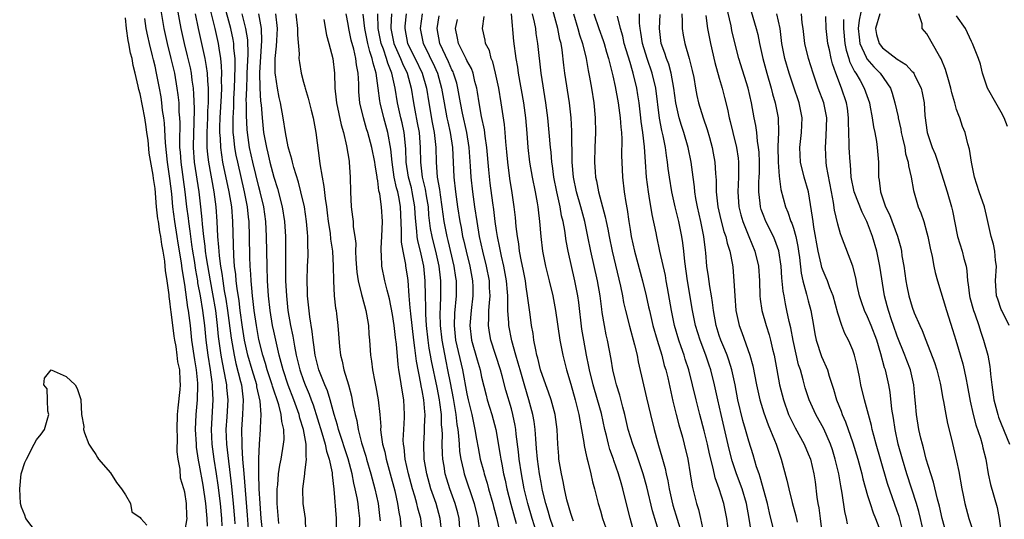
# Model space of a CAD drawing. Units: inches. Extents: x 2661000 to 2664000, y 1557000 to 1560000.
# Drawn here: x 2662511 to 2662643, y 1557151 to 1557218 of the extents above; entities that cross this region are included whole.
import ezdxf

# ---------------------------------------------------------------- set-up
doc = ezdxf.new("R2010")
doc.units = ezdxf.units.IN
doc.header["$MEASUREMENT"] = 0
doc.layers.add('LD26611557_2ft', color=134, linetype='Continuous')

msp = doc.modelspace()

# ---------------------------------------------------------------- linework, layer by layer
at = {"layer": 'LD26611557_2ft'}
for points, elevation in [([(2662597, 1557148.77), (2662596.02, 1557152.02), (2662595.25, 1557155.25), (2662594.77, 1557157), (2662593.82, 1557159.82), (2662593.36, 1557161), (2662592.74, 1557163), (2662592.28, 1557165), (2662592.02, 1557165.98), (2662591.62, 1557167.62), (2662591.18, 1557169), (2662591, 1557169.7), (2662590.69, 1557171), (2662590.45, 1557172.45), (2662589.95, 1557175), (2662589.76, 1557175.76), (2662589.53, 1557177), (2662589.26, 1557178.74), (2662589.18, 1557179.18), (2662588.96, 1557181), (2662588.61, 1557183), (2662587.7, 1557187), (2662587.32, 1557189), (2662586.91, 1557191), (2662586.49, 1557192.49), (2662586.37, 1557193), (2662585.79, 1557195), (2662585.38, 1557197), (2662585.2, 1557199), (2662585.17, 1557203.17), (2662585.06, 1557205), (2662584.83, 1557207), (2662584.22, 1557211), (2662584.08, 1557212.08), (2662583.85, 1557214.15), (2662583.7, 1557215), (2662583.55, 1557215.55), (2662583.28, 1557217), (2662582.17, 1557221)], 8072), ([(2662529.72, 1557219.72), (2662530.2, 1557217), (2662530.64, 1557215), (2662531.14, 1557213), (2662531.6, 1557211), (2662531.95, 1557209), (2662532.08, 1557208.08), (2662532.18, 1557207), (2662532.21, 1557205.79), (2662532.28, 1557205), (2662532.32, 1557204.32), (2662532.28, 1557201.72), (2662532.31, 1557201), (2662532.37, 1557200.37), (2662532.46, 1557199), (2662533.02, 1557195), (2662533.24, 1557193), (2662533.45, 1557191.45), (2662533.49, 1557191), (2662533.69, 1557189.69), (2662533.75, 1557189), (2662533.92, 1557187.92), (2662534.04, 1557187), (2662534.25, 1557185.75), (2662534.44, 1557184.44), (2662534.7, 1557183), (2662534.73, 1557182.73), (2662535.07, 1557181), (2662535.41, 1557179), (2662535.65, 1557177), (2662535.83, 1557175), (2662536.09, 1557173), (2662536.41, 1557171), (2662536.65, 1557169.35), (2662536.68, 1557169), (2662536.67, 1557168.67), (2662536.77, 1557167), (2662536.54, 1557163), (2662536.64, 1557161), (2662536.93, 1557159), (2662537.25, 1557157), (2662537.47, 1557155.47), (2662537.76, 1557153), (2662537.94, 1557151), (2662537.99, 1557150.01)], 8030), ([(2662531.94, 1557219.94), (2662532.49, 1557217), (2662532.92, 1557215), (2662533.34, 1557213.34), (2662533.71, 1557211.71), (2662533.84, 1557211), (2662533.96, 1557210.04), (2662534.12, 1557209), (2662534.19, 1557208.19), (2662534.26, 1557206.26), (2662534.22, 1557204.22), (2662534.16, 1557203), (2662534.13, 1557201), (2662534.28, 1557199), (2662534.9, 1557195), (2662535.13, 1557193), (2662535.29, 1557191.29), (2662535.33, 1557190.67), (2662535.51, 1557189), (2662535.7, 1557187.7), (2662535.76, 1557187), (2662535.87, 1557186.13), (2662536.4, 1557183), (2662536.72, 1557181.28), (2662537.13, 1557179), (2662537.38, 1557177), (2662537.51, 1557175.51), (2662537.85, 1557173), (2662538.02, 1557172.02), (2662538.54, 1557169.46), (2662538.61, 1557169), (2662538.63, 1557168.63), (2662538.79, 1557167), (2662538.67, 1557164.67), (2662538.55, 1557163), (2662538.62, 1557161), (2662539.31, 1557155.31), (2662539.53, 1557153), (2662539.69, 1557151), (2662539.75, 1557150.25)], 8032), ([(2662543.51, 1557149), (2662543.3, 1557151), (2662543.15, 1557153), (2662543.03, 1557154.97), (2662542.98, 1557157), (2662543, 1557159.09), (2662543.08, 1557161), (2662543.21, 1557163), (2662543.19, 1557163.19), (2662543.29, 1557165), (2662543.18, 1557166.82), (2662542.73, 1557168.73), (2662542.69, 1557169), (2662542.08, 1557171), (2662541.5, 1557173), (2662541.06, 1557175), (2662540.78, 1557176.78), (2662540.47, 1557179), (2662540.31, 1557180.31), (2662540.04, 1557181.96), (2662539.93, 1557183), (2662539.88, 1557183.88), (2662539.72, 1557185), (2662539.61, 1557186.39), (2662539.47, 1557191), (2662539.32, 1557193), (2662539, 1557195), (2662538.15, 1557199), (2662537.98, 1557199.98), (2662537.85, 1557201), (2662537.81, 1557202.19), (2662537.74, 1557203), (2662537.74, 1557203.74), (2662537.79, 1557205), (2662537.96, 1557207.96), (2662537.99, 1557209), (2662537.95, 1557210.05), (2662537.99, 1557211), (2662537.97, 1557211.97), (2662537.86, 1557213), (2662537.62, 1557214.38), (2662537.54, 1557215), (2662537.09, 1557217), (2662536.27, 1557220.27)], 8036), ([(2662545.67, 1557150.33), (2662545.46, 1557153), (2662545.45, 1557155), (2662545.52, 1557155.52), (2662545.63, 1557157), (2662545.81, 1557158.19), (2662545.99, 1557159), (2662546.32, 1557161), (2662546.37, 1557161.63), (2662546.33, 1557163), (2662546.06, 1557164.06), (2662545.99, 1557165), (2662545.68, 1557166.32), (2662544.82, 1557168.82), (2662544.78, 1557169), (2662544.11, 1557171), (2662543.88, 1557171.88), (2662543.52, 1557173), (2662543, 1557175.11), (2662542.65, 1557177), (2662542.35, 1557179), (2662542.22, 1557180.22), (2662542.11, 1557181), (2662542.04, 1557182.04), (2662541.93, 1557183), (2662541.9, 1557183.9), (2662541.82, 1557185), (2662541.77, 1557186.23), (2662541.73, 1557189), (2662541.66, 1557191), (2662541.58, 1557191.58), (2662541.44, 1557193), (2662541.06, 1557195), (2662540.13, 1557199), (2662539.94, 1557199.94), (2662539.75, 1557201), (2662539.62, 1557202.38), (2662539.54, 1557203), (2662539.51, 1557203.51), (2662539.52, 1557205), (2662539.59, 1557206.41), (2662539.61, 1557207.61), (2662539.69, 1557209), (2662539.8, 1557211.8), (2662539.78, 1557213), (2662539.63, 1557214.37), (2662539.61, 1557215), (2662539.53, 1557215.53), (2662539.19, 1557217), (2662538.3, 1557220.3)], 8038), ([(2662622.28, 1557150.28), (2662622.15, 1557151), (2662621.92, 1557151.92), (2662621.58, 1557154.42), (2662621.38, 1557155.38), (2662621.13, 1557157), (2662620.65, 1557159), (2662620.25, 1557160.25), (2662619.99, 1557161), (2662619.09, 1557163.09), (2662618.04, 1557165), (2662617.13, 1557167), (2662616.6, 1557168.6), (2662616.32, 1557169.68), (2662615.94, 1557171), (2662615.71, 1557171.71), (2662614.99, 1557174.99), (2662614.67, 1557176.67), (2662614.45, 1557177.55), (2662614.14, 1557179), (2662613.92, 1557179.93), (2662613.74, 1557181), (2662613.61, 1557181.61), (2662613.44, 1557183.44), (2662613.34, 1557185), (2662613.04, 1557187.04), (2662612.52, 1557188.52), (2662612.31, 1557189), (2662611.29, 1557191), (2662611, 1557191.72), (2662610.65, 1557192.65), (2662610.55, 1557193), (2662610.51, 1557193.49), (2662610.33, 1557195), (2662610.36, 1557196.36), (2662610.4, 1557197), (2662610.42, 1557197.58), (2662610.43, 1557199), (2662610.37, 1557200.37), (2662610.31, 1557201), (2662610.16, 1557201.84), (2662610.06, 1557203), (2662609.94, 1557203.94), (2662609.72, 1557205), (2662609.37, 1557207), (2662608.92, 1557209), (2662607.64, 1557213), (2662607.1, 1557215.1), (2662606.73, 1557216.73), (2662606.61, 1557217.39), (2662606.01, 1557220.01)], 8088), ([(2662624.31, 1557220.31), (2662623.86, 1557218.14), (2662623.73, 1557217), (2662623.85, 1557215.85), (2662623.97, 1557215), (2662624.82, 1557213.18), (2662624.92, 1557212.92), (2662625.85, 1557211.85), (2662626.71, 1557211), (2662628.07, 1557209), (2662628.32, 1557208.32), (2662628.69, 1557207), (2662629.11, 1557205.11), (2662629.12, 1557205), (2662629.47, 1557203.47), (2662629.54, 1557203), (2662629.72, 1557202.28), (2662630, 1557201), (2662630.13, 1557200.13), (2662630.47, 1557199), (2662630.52, 1557198.51), (2662630.88, 1557197), (2662631.19, 1557195.19), (2662631.83, 1557193), (2662632.18, 1557192.18), (2662632.57, 1557191), (2662633, 1557189.49), (2662633.13, 1557189), (2662633.41, 1557187.41), (2662633.69, 1557186.31), (2662633.92, 1557185), (2662634.12, 1557184.12), (2662634.41, 1557183), (2662635.61, 1557179), (2662636.44, 1557176.44), (2662636.88, 1557175), (2662637.82, 1557171.82), (2662638.02, 1557171), (2662638.26, 1557169.74), (2662638.43, 1557169), (2662638.81, 1557166.81), (2662639.22, 1557165), (2662639.59, 1557163.59), (2662640.2, 1557161.8), (2662640.43, 1557161), (2662640.53, 1557160.53), (2662640.91, 1557159), (2662641.25, 1557157), (2662641.57, 1557155.57), (2662642.46, 1557152.46), (2662642.74, 1557151), (2662642.98, 1557148.98)], 8100), ([(2662533, 1557149.21), (2662533.33, 1557151), (2662533.29, 1557151.29), (2662533.23, 1557153), (2662533, 1557154.54), (2662532.87, 1557155), (2662532.41, 1557156.41), (2662532.37, 1557157.63), (2662532.12, 1557159), (2662531.99, 1557159.99), (2662532.01, 1557161.99), (2662531.96, 1557163), (2662532.04, 1557165), (2662532.1, 1557165.9), (2662532.37, 1557168.37), (2662532.41, 1557169), (2662532.4, 1557169.6), (2662532.32, 1557171), (2662532.08, 1557172.08), (2662531.99, 1557173), (2662531.83, 1557174.17), (2662531.66, 1557175), (2662531.57, 1557175.57), (2662531.16, 1557178.84), (2662531.11, 1557179.11), (2662531, 1557180.29), (2662530.89, 1557180.89), (2662530.88, 1557181.12), (2662530.63, 1557183), (2662530.41, 1557184.41), (2662530.38, 1557185), (2662530.32, 1557185.68), (2662530.09, 1557187), (2662529.89, 1557187.89), (2662529.76, 1557189), (2662529.62, 1557189.62), (2662529.44, 1557191), (2662529.37, 1557191.37), (2662529.19, 1557193), (2662529, 1557195.47), (2662528.79, 1557196.79), (2662528.75, 1557197.25), (2662528.22, 1557200.22), (2662528.05, 1557201.95), (2662527.91, 1557203), (2662527.78, 1557203.78), (2662527.62, 1557205), (2662527, 1557208.2), (2662526.81, 1557208.81), (2662526.74, 1557209.26), (2662526.31, 1557211), (2662526.03, 1557212.03), (2662525.89, 1557213), (2662525.7, 1557213.7), (2662525.48, 1557215), (2662525.39, 1557215.39), (2662525.15, 1557217), (2662525, 1557218.48)], 8026), ([(2662536.06, 1557149.94), (2662536.03, 1557151), (2662535.84, 1557153), (2662535.46, 1557155.46), (2662535, 1557158.17), (2662534.86, 1557158.86), (2662534.6, 1557160.6), (2662534.56, 1557161), (2662534.46, 1557163), (2662534.53, 1557165), (2662534.71, 1557167), (2662534.77, 1557169), (2662534.76, 1557169.24), (2662534.59, 1557171), (2662534.35, 1557172.35), (2662533.97, 1557175), (2662533.76, 1557177), (2662533.52, 1557179), (2662533.43, 1557179.43), (2662533, 1557182.51), (2662532.64, 1557184.64), (2662532.55, 1557185.45), (2662532.1, 1557188.1), (2662531.98, 1557189), (2662531.67, 1557191), (2662531.41, 1557193), (2662531.24, 1557194.76), (2662531, 1557196.79), (2662530.66, 1557199), (2662530.4, 1557201.6), (2662530.26, 1557204.26), (2662530.17, 1557205), (2662530.02, 1557205.98), (2662529.92, 1557207), (2662529.8, 1557207.8), (2662529.6, 1557209), (2662529.21, 1557211), (2662529, 1557211.94), (2662528.78, 1557212.78), (2662528.67, 1557213.33), (2662528.24, 1557215), (2662528.01, 1557216.01), (2662527.82, 1557217), (2662527.63, 1557218.37)], 8028), ([(2662534.39, 1557219), (2662534.8, 1557217), (2662535.69, 1557213), (2662535.9, 1557211.9), (2662536, 1557211), (2662536.04, 1557209.96), (2662536.14, 1557209), (2662536.17, 1557208.17), (2662536.14, 1557207), (2662536.07, 1557205.93), (2662536.05, 1557205), (2662535.96, 1557203), (2662535.99, 1557202.01), (2662535.98, 1557201), (2662536.05, 1557200.05), (2662536.19, 1557199), (2662536.93, 1557195), (2662537.19, 1557193), (2662537.32, 1557191), (2662537.42, 1557189), (2662537.56, 1557187.56), (2662537.58, 1557187), (2662537.63, 1557186.37), (2662537.82, 1557185), (2662538, 1557184), (2662538.12, 1557183), (2662538.32, 1557181.68), (2662538.53, 1557180.53), (2662538.77, 1557179), (2662539.27, 1557175.27), (2662539.65, 1557173), (2662539.88, 1557171.88), (2662540.53, 1557169.47), (2662540.63, 1557169), (2662540.89, 1557167), (2662540.8, 1557165), (2662540.65, 1557163), (2662540.67, 1557161), (2662540.7, 1557160.7), (2662540.8, 1557159), (2662540.95, 1557157.05), (2662541.42, 1557151.42), (2662541.55, 1557149.55)], 8034), ([(2662549.33, 1557149.33), (2662549.25, 1557151), (2662548.96, 1557153), (2662548.91, 1557155), (2662549.17, 1557157), (2662549.16, 1557157.16), (2662549.41, 1557159), (2662549.34, 1557159.34), (2662549.35, 1557161), (2662549.01, 1557162.99), (2662548.51, 1557164.51), (2662548.42, 1557165), (2662547.71, 1557167), (2662546.94, 1557168.94), (2662546.24, 1557171), (2662546, 1557172), (2662545.72, 1557173), (2662545, 1557176.23), (2662544.83, 1557177), (2662544.49, 1557179), (2662544.28, 1557181), (2662544.15, 1557183), (2662544.09, 1557185), (2662544.02, 1557189), (2662543.91, 1557191), (2662543.63, 1557193), (2662543.18, 1557195), (2662543, 1557195.67), (2662542.18, 1557199), (2662541.74, 1557201), (2662541.44, 1557203), (2662541.4, 1557203.4), (2662541.3, 1557205.3), (2662541.31, 1557207), (2662541.29, 1557207.29), (2662541.34, 1557209), (2662541.41, 1557210.59), (2662541.41, 1557211), (2662541.54, 1557213.54), (2662541.49, 1557215.49), (2662541.24, 1557217), (2662540.72, 1557219)], 8040), ([(2662542.95, 1557219), (2662543.31, 1557217), (2662543.35, 1557215.35), (2662543.07, 1557211.07), (2662543.1, 1557209), (2662543.22, 1557207.22), (2662543.28, 1557206.72), (2662543.41, 1557205), (2662543.62, 1557203), (2662543.99, 1557201), (2662544.2, 1557200.2), (2662544.48, 1557199), (2662545, 1557196.99), (2662545.48, 1557195.48), (2662546.11, 1557193), (2662546.44, 1557191), (2662546.57, 1557189), (2662546.58, 1557188.58), (2662546.55, 1557185.45), (2662546.59, 1557183), (2662546.7, 1557181), (2662546.9, 1557179), (2662547.26, 1557177), (2662547.57, 1557175.57), (2662547.77, 1557174.23), (2662548.01, 1557173), (2662548.5, 1557171), (2662549, 1557169.57), (2662549.22, 1557169), (2662549.76, 1557167.76), (2662550.02, 1557167), (2662550.29, 1557166.29), (2662551.48, 1557162.52), (2662551.93, 1557161), (2662552.08, 1557160.08), (2662552.47, 1557159), (2662552.85, 1557157.15), (2662552.85, 1557156.85), (2662553.07, 1557154.93), (2662553.42, 1557151), (2662553.4, 1557149)], 8042), ([(2662556.55, 1557149), (2662556.58, 1557151), (2662556.41, 1557152.41), (2662556.35, 1557153), (2662556.23, 1557153.77), (2662555.97, 1557155), (2662555.77, 1557155.77), (2662555.55, 1557157), (2662555.02, 1557159.02), (2662553.72, 1557163), (2662553.58, 1557163.58), (2662553.12, 1557165), (2662552.57, 1557167), (2662552.21, 1557168.21), (2662551.88, 1557169), (2662551.07, 1557171), (2662550.56, 1557173), (2662550.4, 1557174.4), (2662550.28, 1557175), (2662550.18, 1557176.18), (2662549.85, 1557178.15), (2662549.55, 1557181), (2662549.55, 1557181.55), (2662549.49, 1557183), (2662549.55, 1557185), (2662549.61, 1557186.39), (2662549.62, 1557187), (2662549.58, 1557187.58), (2662549.59, 1557189), (2662549.52, 1557189.52), (2662549.42, 1557191), (2662549.11, 1557193), (2662548.64, 1557195), (2662548.31, 1557196.31), (2662547.7, 1557198.3), (2662547.52, 1557199), (2662547.43, 1557199.43), (2662547, 1557200.77), (2662546.92, 1557201.08), (2662546.55, 1557203), (2662546.26, 1557205), (2662545.92, 1557207), (2662545.74, 1557207.74), (2662545.49, 1557209), (2662545.23, 1557210.77), (2662545.19, 1557211), (2662545.17, 1557211.17), (2662545.19, 1557213), (2662545.38, 1557214.62), (2662545.39, 1557215.39), (2662545.49, 1557217), (2662545.28, 1557219)], 8044), ([(2662547.96, 1557219), (2662548.2, 1557217), (2662548.18, 1557216.18), (2662548.4, 1557213.6), (2662548.38, 1557213), (2662548.44, 1557212.44), (2662548.68, 1557211), (2662549, 1557209.79), (2662549.18, 1557209.18), (2662549.21, 1557209), (2662549.63, 1557207.63), (2662550.01, 1557206.01), (2662550.28, 1557205), (2662550.65, 1557203), (2662551.17, 1557199.17), (2662551.2, 1557198.8), (2662551.5, 1557197), (2662551.75, 1557195.75), (2662551.91, 1557194.09), (2662552.08, 1557193), (2662552.19, 1557192.19), (2662552.33, 1557191), (2662552.57, 1557189.43), (2662552.65, 1557188.65), (2662552.89, 1557187), (2662553, 1557185), (2662553.02, 1557183.02), (2662553.14, 1557181), (2662553.32, 1557179.32), (2662553.39, 1557179), (2662553.45, 1557178.55), (2662553.64, 1557177), (2662553.84, 1557174.16), (2662553.97, 1557173), (2662554.2, 1557172.2), (2662554.44, 1557171), (2662555.05, 1557169), (2662555.47, 1557167.47), (2662555.66, 1557166.34), (2662555.95, 1557165), (2662556.18, 1557164.18), (2662556.37, 1557163), (2662556.83, 1557161.17), (2662557.4, 1557159.4), (2662557.5, 1557159), (2662558.09, 1557157), (2662558.62, 1557155), (2662559.05, 1557153), (2662559.3, 1557151), (2662559.32, 1557150.68)], 8046), ([(2662565.02, 1557149.02), (2662564.79, 1557151), (2662564.4, 1557152.4), (2662564.28, 1557153), (2662564.01, 1557153.99), (2662563.69, 1557155), (2662563.15, 1557157), (2662562.7, 1557159), (2662562.55, 1557160.55), (2662562.46, 1557161), (2662562.44, 1557161.56), (2662562.5, 1557163), (2662562.61, 1557164.61), (2662562.62, 1557165), (2662562.51, 1557167), (2662562.27, 1557168.27), (2662562.03, 1557169.97), (2662561.85, 1557171), (2662561.74, 1557171.74), (2662561.52, 1557174.48), (2662561.4, 1557175.4), (2662561.22, 1557177), (2662561, 1557178.47), (2662560.57, 1557180.57), (2662560.25, 1557181.75), (2662559.97, 1557183), (2662559.56, 1557185), (2662559.5, 1557186.5), (2662559.44, 1557187), (2662559.44, 1557187.44), (2662559.54, 1557189), (2662559.62, 1557191), (2662559.52, 1557193), (2662559.27, 1557194.73), (2662559.16, 1557195.16), (2662559, 1557196.47), (2662558.91, 1557196.91), (2662558.91, 1557197), (2662558.64, 1557198.64), (2662558.61, 1557199), (2662558.22, 1557201), (2662557.66, 1557203), (2662557.49, 1557203.49), (2662557.06, 1557205), (2662556.6, 1557207), (2662556.47, 1557208.47), (2662556.44, 1557209), (2662556.45, 1557209.55), (2662556.38, 1557211), (2662556.14, 1557212.14), (2662556.06, 1557213), (2662555.78, 1557214.22), (2662555.43, 1557215.43), (2662555.09, 1557217), (2662555, 1557217.6), (2662554.74, 1557219)], 8050), ([(2662567.62, 1557149), (2662567.43, 1557151), (2662566.87, 1557153), (2662566.17, 1557155), (2662565.6, 1557157), (2662565.26, 1557159), (2662565.2, 1557161), (2662565.32, 1557162.68), (2662565.32, 1557163.32), (2662565.4, 1557165), (2662565.34, 1557165.34), (2662565.22, 1557167), (2662565, 1557168.23), (2662564.86, 1557168.86), (2662564.81, 1557169.19), (2662564.2, 1557172.2), (2662564.01, 1557173.99), (2662563.85, 1557175), (2662563.44, 1557178.56), (2662563.41, 1557179), (2662563.39, 1557179.39), (2662563.24, 1557181), (2662563.08, 1557183.08), (2662563, 1557183.7), (2662562.79, 1557185), (2662562.77, 1557185.23), (2662562.41, 1557187), (2662562.21, 1557188.21), (2662562.2, 1557189), (2662562.22, 1557189.78), (2662562.08, 1557193), (2662561.89, 1557194.11), (2662561.71, 1557195), (2662561.54, 1557195.54), (2662561.23, 1557197), (2662560.95, 1557199), (2662560.78, 1557200.78), (2662560.36, 1557203), (2662559.8, 1557205), (2662559.32, 1557207), (2662559.27, 1557207.27), (2662559.06, 1557209), (2662558.79, 1557211), (2662558.37, 1557212.37), (2662558.27, 1557213), (2662557.93, 1557213.93), (2662557.67, 1557215), (2662557.25, 1557217), (2662557.05, 1557218.95)], 8052), ([(2662570.12, 1557149), (2662569.95, 1557151), (2662569.77, 1557151.77), (2662569.44, 1557153), (2662568.72, 1557155), (2662568.3, 1557156.3), (2662568.1, 1557157), (2662567.94, 1557158.06), (2662567.77, 1557159), (2662567.71, 1557159.71), (2662567.67, 1557161), (2662567.71, 1557162.29), (2662567.67, 1557163), (2662567.61, 1557163.61), (2662567.58, 1557165), (2662567.37, 1557166.63), (2662567.31, 1557167), (2662567, 1557168.64), (2662566.25, 1557172.25), (2662566.13, 1557173), (2662565.95, 1557173.95), (2662565.8, 1557175), (2662565.58, 1557177), (2662565.47, 1557178.53), (2662565.46, 1557179), (2662565.47, 1557179.47), (2662565.42, 1557181), (2662565.38, 1557183), (2662565.19, 1557185), (2662564.75, 1557187), (2662564.39, 1557188.39), (2662564.31, 1557189), (2662564.28, 1557189.72), (2662564.12, 1557191), (2662564.04, 1557192.04), (2662564, 1557193), (2662563.65, 1557195), (2662563.53, 1557195.53), (2662563.14, 1557197), (2662562.84, 1557199), (2662562.8, 1557200.8), (2662562.57, 1557203), (2662562.3, 1557204.3), (2662562.13, 1557205), (2662561.68, 1557207), (2662561.35, 1557209), (2662560.9, 1557211), (2662560.34, 1557212.34), (2662560.18, 1557213), (2662559.76, 1557214.24), (2662559.46, 1557215), (2662559.05, 1557217), (2662558.99, 1557219)], 8054), ([(2662560.84, 1557219), (2662560.76, 1557217.24), (2662560.76, 1557217), (2662561.17, 1557215), (2662562.06, 1557213), (2662562.32, 1557212.32), (2662562.96, 1557211), (2662563.49, 1557209), (2662563.82, 1557207), (2662564, 1557206), (2662564.33, 1557204.33), (2662564.56, 1557203), (2662564.71, 1557201), (2662564.74, 1557199), (2662564.98, 1557197), (2662565.39, 1557195.39), (2662565.53, 1557194.47), (2662565.78, 1557193), (2662565.86, 1557191.86), (2662566.08, 1557190.08), (2662566.29, 1557189), (2662566.42, 1557188.42), (2662566.8, 1557187), (2662567.24, 1557185), (2662567.4, 1557183.4), (2662567.46, 1557183), (2662567.45, 1557181), (2662567.41, 1557179.41), (2662567.37, 1557178.63), (2662567.4, 1557177), (2662567.62, 1557175), (2662568.17, 1557172.17), (2662568.42, 1557171), (2662568.74, 1557169.26), (2662569.15, 1557167.15), (2662569.53, 1557165), (2662569.66, 1557163.66), (2662569.77, 1557163), (2662569.88, 1557162.12), (2662569.95, 1557161), (2662570.03, 1557160.03), (2662570.19, 1557159), (2662570.56, 1557157.44), (2662570.65, 1557157), (2662571.99, 1557153), (2662572.48, 1557151), (2662572.71, 1557149.29)], 8056), ([(2662562.81, 1557219), (2662562.65, 1557217.35), (2662562.63, 1557217), (2662563.02, 1557215), (2662564.04, 1557213), (2662564.99, 1557211), (2662565.55, 1557209), (2662565.87, 1557207), (2662566.35, 1557204.35), (2662566.61, 1557203), (2662566.82, 1557201), (2662566.85, 1557199), (2662567, 1557197), (2662567.31, 1557195.31), (2662567.39, 1557194.61), (2662567.64, 1557193), (2662567.91, 1557191), (2662568.3, 1557189), (2662568.45, 1557188.45), (2662569.27, 1557185), (2662569.48, 1557183.48), (2662569.57, 1557183), (2662569.56, 1557181), (2662569.35, 1557178.65), (2662569.3, 1557177), (2662569.49, 1557175), (2662570.42, 1557171), (2662571, 1557167.78), (2662571.17, 1557167), (2662571.66, 1557165), (2662571.88, 1557163.88), (2662572.08, 1557163), (2662572.32, 1557161.68), (2662572.51, 1557160.51), (2662572.82, 1557159), (2662573.29, 1557157.29), (2662573.35, 1557157), (2662573.75, 1557155.75), (2662573.93, 1557155), (2662574.5, 1557153), (2662574.6, 1557152.6), (2662575.05, 1557150.95), (2662575.47, 1557149)], 8058), ([(2662564.97, 1557219), (2662564.73, 1557217), (2662565.13, 1557215), (2662565.77, 1557213.77), (2662566.12, 1557213), (2662566.41, 1557212.41), (2662567.04, 1557211), (2662567.6, 1557209), (2662567.94, 1557207), (2662568.33, 1557205), (2662568.44, 1557204.44), (2662568.77, 1557203), (2662569.07, 1557201), (2662569.25, 1557197), (2662569.47, 1557195), (2662569.75, 1557193), (2662570.06, 1557191), (2662570.22, 1557190.22), (2662570.44, 1557189), (2662570.55, 1557188.55), (2662570.9, 1557187), (2662571.41, 1557185), (2662571.78, 1557183), (2662571.8, 1557182.2), (2662571.81, 1557181), (2662571.59, 1557179), (2662571.43, 1557177), (2662571.64, 1557175), (2662572.39, 1557172.39), (2662572.8, 1557171), (2662573, 1557170.05), (2662573.6, 1557167.6), (2662573.76, 1557167), (2662574.36, 1557165), (2662574.89, 1557163), (2662575.51, 1557159.51), (2662575.57, 1557159), (2662575.7, 1557158.3), (2662575.96, 1557157), (2662576.16, 1557156.16), (2662576.4, 1557155), (2662576.92, 1557152.92), (2662577.67, 1557150.33)], 8060), ([(2662580.42, 1557149), (2662579.8, 1557151), (2662579.23, 1557153), (2662578.75, 1557155), (2662578.37, 1557157), (2662578.06, 1557159), (2662577.97, 1557159.97), (2662577.66, 1557162.34), (2662577.6, 1557163), (2662577.51, 1557163.52), (2662577.2, 1557165), (2662577, 1557165.75), (2662576.28, 1557168.28), (2662575.78, 1557170.22), (2662575.55, 1557171), (2662574.23, 1557175), (2662574.04, 1557176.04), (2662573.91, 1557177), (2662573.99, 1557178.01), (2662573.99, 1557179), (2662574.04, 1557180.04), (2662574.13, 1557181), (2662574.07, 1557182.07), (2662574.04, 1557183), (2662573.66, 1557185), (2662573.15, 1557187), (2662572.72, 1557189), (2662572.38, 1557191), (2662572.08, 1557193), (2662571.8, 1557195), (2662571.59, 1557197), (2662571.52, 1557198.48), (2662571.33, 1557201), (2662570.99, 1557203), (2662570.41, 1557205.59), (2662570.13, 1557207), (2662569.98, 1557207.98), (2662569.79, 1557209), (2662569.64, 1557209.64), (2662569.22, 1557211), (2662569.16, 1557211.16), (2662569, 1557211.45), (2662568.54, 1557212.54), (2662567.36, 1557215), (2662566.99, 1557217), (2662567.26, 1557218.74)], 8062), ([(2662585.38, 1557150.62), (2662585.23, 1557151), (2662585, 1557151.67), (2662584.49, 1557153.51), (2662584.16, 1557155), (2662583.98, 1557155.98), (2662583.74, 1557157), (2662583.42, 1557159), (2662583.38, 1557159.38), (2662583.27, 1557161), (2662583.19, 1557163), (2662582.91, 1557165), (2662582.5, 1557166.5), (2662582.35, 1557167), (2662582.01, 1557168.01), (2662581.65, 1557169), (2662580.95, 1557171), (2662580.58, 1557172.58), (2662580.45, 1557173), (2662580.28, 1557173.72), (2662580.05, 1557175), (2662579.92, 1557175.92), (2662579.73, 1557177), (2662579.54, 1557178.46), (2662579.4, 1557179.4), (2662579.2, 1557181), (2662579, 1557182.19), (2662578.89, 1557183), (2662578.59, 1557184.59), (2662578.36, 1557185.64), (2662578.11, 1557187), (2662578, 1557188), (2662577.81, 1557189), (2662577.64, 1557190.36), (2662577.54, 1557191.54), (2662577.38, 1557193), (2662577.12, 1557194.88), (2662576.81, 1557196.81), (2662576.53, 1557199), (2662576.41, 1557200.41), (2662576.27, 1557201.73), (2662576.18, 1557203), (2662576.08, 1557204.08), (2662575.65, 1557207), (2662575.3, 1557209), (2662574.88, 1557211), (2662574.51, 1557212.51), (2662574.29, 1557213), (2662574.04, 1557214.04), (2662573.53, 1557215), (2662573.46, 1557215.46), (2662573.11, 1557217), (2662573.34, 1557218.66)], 8066), ([(2662576.97, 1557219), (2662577.31, 1557215.31), (2662577.6, 1557213), (2662577.81, 1557211.81), (2662577.92, 1557211), (2662578.63, 1557207), (2662578.89, 1557205), (2662579.07, 1557202.93), (2662579.21, 1557201), (2662579.44, 1557199), (2662579.79, 1557197), (2662580.19, 1557195), (2662580.47, 1557193.53), (2662580.56, 1557193), (2662580.6, 1557192.6), (2662580.8, 1557191), (2662580.96, 1557189), (2662581.2, 1557187), (2662581.61, 1557185), (2662582.1, 1557183), (2662582.57, 1557181), (2662582.95, 1557179), (2662583.53, 1557175), (2662583.92, 1557173), (2662584.42, 1557171), (2662585, 1557169.08), (2662585.59, 1557167), (2662586.1, 1557165), (2662586.22, 1557164.22), (2662586.47, 1557163), (2662586.77, 1557161.23), (2662586.81, 1557160.81), (2662587, 1557159.98), (2662587.16, 1557159.16), (2662587.31, 1557158.69), (2662587.72, 1557157), (2662587.95, 1557155.95), (2662588.22, 1557155), (2662588.71, 1557153), (2662589, 1557152), (2662589.27, 1557151), (2662589.71, 1557149.71)], 8068), ([(2662593.56, 1557149), (2662593.01, 1557151.01), (2662592.59, 1557152.59), (2662592.02, 1557155), (2662591.78, 1557155.78), (2662591.46, 1557157), (2662590.81, 1557158.81), (2662590.76, 1557159), (2662590.28, 1557160.28), (2662590.08, 1557161), (2662589.81, 1557162.19), (2662589.59, 1557163), (2662589.13, 1557165.13), (2662588.62, 1557167), (2662588.04, 1557169), (2662587.53, 1557171), (2662587.45, 1557171.45), (2662587.11, 1557173), (2662586.75, 1557175), (2662586.52, 1557176.52), (2662586.09, 1557180.09), (2662585.95, 1557181), (2662585.56, 1557183), (2662584.64, 1557187), (2662584.39, 1557188.39), (2662584.2, 1557189.8), (2662583.99, 1557191), (2662583.78, 1557191.78), (2662583.56, 1557193), (2662583.11, 1557195), (2662582.72, 1557197), (2662582.53, 1557198.53), (2662582.45, 1557199), (2662582.35, 1557200.35), (2662582.27, 1557201), (2662582.09, 1557203), (2662581.9, 1557205), (2662581.64, 1557207), (2662581, 1557211), (2662580.56, 1557215), (2662580.35, 1557216.35), (2662580.28, 1557217), (2662580.13, 1557217.87), (2662579.87, 1557219)], 8070), ([(2662585.37, 1557219), (2662585.98, 1557217), (2662586.18, 1557216.18), (2662586.6, 1557215), (2662587.07, 1557213), (2662587.35, 1557211.35), (2662587.53, 1557210.47), (2662587.78, 1557209), (2662588.11, 1557207), (2662588.31, 1557205), (2662588.34, 1557203), (2662588.24, 1557201), (2662588.19, 1557199), (2662588.28, 1557197.72), (2662588.35, 1557197), (2662588.48, 1557196.48), (2662588.75, 1557195), (2662589.65, 1557191.65), (2662589.77, 1557191), (2662589.99, 1557189.99), (2662590.17, 1557189), (2662590.59, 1557187), (2662591.7, 1557182.3), (2662591.96, 1557181), (2662592.11, 1557180.11), (2662592.36, 1557179), (2662592.9, 1557176.9), (2662593.61, 1557174.39), (2662593.94, 1557173), (2662594.09, 1557172.09), (2662594.8, 1557169), (2662595.23, 1557167.23), (2662595.75, 1557165), (2662596.24, 1557163), (2662596.7, 1557161.3), (2662596.84, 1557160.84), (2662597.29, 1557159.29), (2662597.35, 1557159), (2662597.72, 1557157.72), (2662597.86, 1557157), (2662598.08, 1557156.08), (2662598.27, 1557155), (2662598.64, 1557153.36), (2662598.78, 1557152.78), (2662599.91, 1557149)], 8074), ([(2662588.12, 1557219), (2662588.77, 1557217), (2662589.39, 1557215.39), (2662589.51, 1557215), (2662589.84, 1557213.83), (2662590.1, 1557213), (2662590.25, 1557212.25), (2662590.59, 1557211), (2662590.66, 1557210.66), (2662591, 1557209.2), (2662591.39, 1557207), (2662591.66, 1557205), (2662591.74, 1557203.74), (2662591.83, 1557203), (2662591.88, 1557202.12), (2662591.85, 1557199.85), (2662591.87, 1557199), (2662591.96, 1557197), (2662592.22, 1557195), (2662592.43, 1557193.57), (2662592.62, 1557192.62), (2662592.84, 1557191), (2662593, 1557189.95), (2662593.16, 1557189), (2662593.6, 1557187), (2662594.67, 1557183), (2662595.16, 1557181), (2662595.5, 1557179.5), (2662595.6, 1557179), (2662596.08, 1557177), (2662596.65, 1557175), (2662597.26, 1557173), (2662597.61, 1557171.61), (2662597.81, 1557171), (2662598.07, 1557169.93), (2662598.78, 1557166.78), (2662599.22, 1557165), (2662599.59, 1557163.59), (2662600.06, 1557161.94), (2662600.3, 1557161), (2662600.78, 1557159), (2662601.11, 1557157), (2662601.36, 1557155.36), (2662601.44, 1557155), (2662601.93, 1557153), (2662602.2, 1557152.2), (2662602.48, 1557151), (2662602.9, 1557149.1)], 8076), ([(2662606.31, 1557149), (2662606.04, 1557151), (2662605.62, 1557153), (2662604.99, 1557155), (2662604.47, 1557156.47), (2662604.21, 1557157.79), (2662603.72, 1557159.72), (2662603.44, 1557161), (2662603, 1557162.8), (2662602.39, 1557165), (2662601.89, 1557167), (2662601.43, 1557169), (2662600.92, 1557171), (2662600.44, 1557172.44), (2662600.28, 1557173), (2662599.9, 1557174.1), (2662599.58, 1557175), (2662599, 1557177), (2662598.58, 1557179), (2662598.06, 1557182.06), (2662597.87, 1557183), (2662597.75, 1557183.75), (2662597.03, 1557187.03), (2662596.59, 1557189), (2662596.5, 1557189.5), (2662595.97, 1557191.97), (2662595.59, 1557194.41), (2662595.47, 1557195), (2662595.21, 1557197), (2662595.06, 1557199.06), (2662594.93, 1557201.07), (2662594.72, 1557203), (2662594.51, 1557204.51), (2662594.46, 1557205), (2662594.21, 1557207), (2662594.06, 1557208.06), (2662593.9, 1557209), (2662593.43, 1557211), (2662593.31, 1557211.31), (2662593, 1557212.43), (2662592.22, 1557215), (2662592.01, 1557216.01), (2662591.7, 1557217), (2662591.3, 1557218.7)], 8078), ([(2662609.3, 1557149.3), (2662609.05, 1557151), (2662608.69, 1557153), (2662608.08, 1557155), (2662607.35, 1557157), (2662606.76, 1557158.76), (2662606.36, 1557160.35), (2662605.26, 1557165), (2662604.81, 1557167), (2662604.38, 1557169), (2662603.89, 1557171), (2662603.65, 1557171.65), (2662603.2, 1557173), (2662602.42, 1557175), (2662601.81, 1557177), (2662601.41, 1557179), (2662600.73, 1557183), (2662600.36, 1557185.64), (2662600.24, 1557187), (2662600.12, 1557188.12), (2662599.98, 1557189), (2662599.56, 1557191), (2662599.08, 1557193), (2662598.63, 1557195), (2662598.29, 1557197), (2662598.14, 1557198.14), (2662598.05, 1557199), (2662597.89, 1557199.89), (2662597.75, 1557201), (2662597.45, 1557202.55), (2662597.27, 1557203.27), (2662596.95, 1557204.95), (2662596.45, 1557209), (2662595.99, 1557211), (2662595.28, 1557213), (2662594.66, 1557215), (2662594.46, 1557216.46), (2662594.35, 1557217), (2662594.26, 1557217.74), (2662594.25, 1557219)], 8080), ([(2662612.46, 1557149), (2662611.77, 1557151.77), (2662611.52, 1557153), (2662610.54, 1557156.54), (2662610.37, 1557157), (2662610.05, 1557157.95), (2662609.58, 1557159.58), (2662609, 1557161.39), (2662608.56, 1557163), (2662608.21, 1557164.21), (2662607.53, 1557167), (2662607.14, 1557169), (2662606.72, 1557171), (2662606.31, 1557172.31), (2662606.06, 1557173), (2662605.76, 1557173.76), (2662605.22, 1557175), (2662605, 1557175.65), (2662604.58, 1557177), (2662604.23, 1557179), (2662604.11, 1557180.11), (2662603.97, 1557181), (2662603.74, 1557182.26), (2662603.58, 1557183.58), (2662603.35, 1557185), (2662603.19, 1557186.81), (2662603.14, 1557187.14), (2662602.93, 1557189), (2662602.53, 1557191), (2662602.08, 1557193), (2662601.87, 1557194.13), (2662601.74, 1557195), (2662601.69, 1557195.69), (2662601.49, 1557197), (2662601.22, 1557199), (2662600.83, 1557201), (2662600.25, 1557203), (2662599.93, 1557203.93), (2662599.61, 1557205), (2662599.15, 1557207), (2662598.9, 1557209), (2662598.55, 1557211), (2662598.21, 1557212.21), (2662597.89, 1557213), (2662597.69, 1557213.69), (2662597.2, 1557215), (2662596.97, 1557217), (2662597.07, 1557218.93)], 8082), ([(2662599.96, 1557219), (2662600.02, 1557217.98), (2662600, 1557217), (2662600.14, 1557216.14), (2662600.37, 1557215), (2662600.98, 1557212.98), (2662601.37, 1557211.37), (2662601.57, 1557210.43), (2662601.8, 1557209), (2662602, 1557208), (2662602.23, 1557207), (2662602.85, 1557205), (2662603.4, 1557203.4), (2662603.68, 1557202.32), (2662604.05, 1557201), (2662604.21, 1557200.21), (2662604.43, 1557199), (2662604.52, 1557197.48), (2662604.6, 1557196.6), (2662604.61, 1557195), (2662604.82, 1557193), (2662605.23, 1557191.23), (2662605.65, 1557189.65), (2662605.9, 1557189), (2662606.09, 1557188.09), (2662606.46, 1557187), (2662606.81, 1557185.19), (2662606.86, 1557184.86), (2662607, 1557183), (2662607.1, 1557181), (2662607.26, 1557179), (2662607.68, 1557177), (2662608.04, 1557176.04), (2662609.15, 1557173), (2662609.55, 1557171.55), (2662610.01, 1557169), (2662610.46, 1557167), (2662611, 1557165.23), (2662611.59, 1557163.59), (2662612.46, 1557161.54), (2662612.66, 1557161), (2662613.25, 1557159.25), (2662613.36, 1557159), (2662614.14, 1557156.14), (2662614.39, 1557155), (2662614.85, 1557153.15), (2662615.33, 1557151.33), (2662615.5, 1557150.5)], 8084), ([(2662603.21, 1557218.79), (2662603.43, 1557217), (2662603.82, 1557215), (2662604.42, 1557212.42), (2662605, 1557210.35), (2662605.41, 1557209), (2662605.74, 1557207.74), (2662606.14, 1557206.14), (2662606.35, 1557205), (2662606.49, 1557204.49), (2662606.83, 1557203), (2662607.33, 1557201), (2662607.56, 1557199.56), (2662607.62, 1557199), (2662607.6, 1557198.4), (2662607.61, 1557197), (2662607.5, 1557195), (2662607.63, 1557193), (2662607.91, 1557191.91), (2662608.18, 1557191), (2662609.02, 1557189), (2662609.83, 1557187), (2662610.29, 1557185), (2662610.44, 1557183), (2662610.5, 1557181), (2662610.54, 1557180.54), (2662610.76, 1557179), (2662611.32, 1557177), (2662611.74, 1557175.74), (2662611.94, 1557175), (2662612.21, 1557173.79), (2662612.41, 1557173), (2662612.76, 1557171), (2662613.14, 1557169), (2662613.65, 1557167), (2662614.36, 1557165), (2662614.55, 1557164.55), (2662615.22, 1557163.22), (2662616.44, 1557161), (2662617, 1557159.72), (2662617.29, 1557159), (2662617.77, 1557157), (2662617.92, 1557155.92), (2662618.15, 1557153.85), (2662618.28, 1557153), (2662618.41, 1557152.41), (2662618.59, 1557151), (2662618.85, 1557149.15)], 8086), ([(2662609.3, 1557219.3), (2662610, 1557217), (2662610.21, 1557216.21), (2662610.45, 1557215), (2662610.9, 1557213), (2662611.44, 1557211), (2662612.01, 1557209), (2662612.2, 1557208.2), (2662612.55, 1557207), (2662612.94, 1557205), (2662612.98, 1557203), (2662612.89, 1557201.11), (2662612.94, 1557199), (2662613.1, 1557197.1), (2662613.33, 1557195.33), (2662613.95, 1557193), (2662614.27, 1557192.27), (2662614.67, 1557191), (2662614.78, 1557190.78), (2662615, 1557190.1), (2662615.32, 1557189), (2662615.62, 1557187.62), (2662615.71, 1557187), (2662615.82, 1557186.18), (2662616.04, 1557184.04), (2662616.28, 1557183), (2662616.79, 1557181.21), (2662617, 1557180.32), (2662617.36, 1557179), (2662617.69, 1557177), (2662617.89, 1557175.89), (2662618.08, 1557175), (2662618.81, 1557172.81), (2662619, 1557172.34), (2662619.44, 1557171.44), (2662619.6, 1557171), (2662619.82, 1557170.18), (2662620.42, 1557168.42), (2662620.81, 1557167), (2662621.45, 1557165.45), (2662621.59, 1557165), (2662622.03, 1557164.03), (2662623, 1557161.17), (2662623.67, 1557159), (2662624.21, 1557157), (2662624.35, 1557156.35), (2662625, 1557154.07), (2662625.33, 1557153), (2662625.74, 1557151.74), (2662626.05, 1557151), (2662626.86, 1557148.86)], 8090), ([(2662629.65, 1557149.65), (2662629.24, 1557151.24), (2662629, 1557151.98), (2662627.7, 1557155.7), (2662626.72, 1557159), (2662626.16, 1557161), (2662625.84, 1557162.16), (2662625.63, 1557163), (2662625.53, 1557163.53), (2662624.59, 1557167), (2662624.11, 1557169), (2662623.9, 1557170.1), (2662623.58, 1557171.58), (2662623.24, 1557173), (2662623, 1557173.68), (2662622.62, 1557174.62), (2662622.44, 1557175), (2662621.93, 1557175.93), (2662621.54, 1557177), (2662621, 1557178.68), (2662620.35, 1557181), (2662619.91, 1557182.09), (2662619.58, 1557183), (2662619.42, 1557183.42), (2662619, 1557184.36), (2662618.83, 1557184.83), (2662618.74, 1557185.26), (2662618.33, 1557187), (2662617.75, 1557190.25), (2662617.65, 1557191), (2662617.59, 1557191.59), (2662617.04, 1557195), (2662616.47, 1557197), (2662615.96, 1557199), (2662615.86, 1557201), (2662616.11, 1557203), (2662616.19, 1557205), (2662615.78, 1557207), (2662615, 1557209.25), (2662614.42, 1557211), (2662613.83, 1557213), (2662613.45, 1557215), (2662613.21, 1557217), (2662612.76, 1557219)], 8092), ([(2662632.56, 1557149), (2662632.13, 1557151), (2662631.91, 1557151.91), (2662631.59, 1557153), (2662630.29, 1557157), (2662629.69, 1557159), (2662629.12, 1557161), (2662628.7, 1557163), (2662628.49, 1557164.49), (2662628.28, 1557165.72), (2662628.03, 1557168.03), (2662627.86, 1557169), (2662627.4, 1557171), (2662627.29, 1557171.29), (2662626.8, 1557173.2), (2662626.25, 1557175), (2662625.5, 1557177), (2662625, 1557178.18), (2662624.6, 1557179), (2662624.18, 1557180.18), (2662623.92, 1557181), (2662623.6, 1557182.4), (2662623.41, 1557183.41), (2662623, 1557185), (2662621.5, 1557189), (2662621.35, 1557189.35), (2662621, 1557190.65), (2662620.55, 1557192.55), (2662620.42, 1557193.58), (2662620.12, 1557195), (2662619.48, 1557198.52), (2662619.42, 1557199), (2662619.31, 1557201), (2662619.44, 1557202.56), (2662619.49, 1557205), (2662619.1, 1557207), (2662618.36, 1557209), (2662617.67, 1557211), (2662617.05, 1557213), (2662616.56, 1557215), (2662616.32, 1557217), (2662616.2, 1557217.8), (2662616.09, 1557219)], 8094), ([(2662635.92, 1557147.92), (2662635.05, 1557151), (2662634.67, 1557152.67), (2662634.41, 1557153.59), (2662633.89, 1557155.89), (2662633.52, 1557157), (2662632.91, 1557159), (2662632.53, 1557160.53), (2662632.38, 1557161), (2662632.18, 1557161.82), (2662631.92, 1557163), (2662631.59, 1557165), (2662631.47, 1557166.53), (2662631.38, 1557167.38), (2662631.24, 1557169), (2662630.76, 1557171), (2662630.27, 1557172.27), (2662630, 1557173), (2662629, 1557175.55), (2662628.51, 1557177), (2662628.23, 1557177.77), (2662627.82, 1557179), (2662627.66, 1557179.66), (2662627.29, 1557181), (2662626.67, 1557185), (2662626.24, 1557187), (2662625.67, 1557189), (2662625, 1557190.79), (2662624.91, 1557191), (2662624.26, 1557192.26), (2662623.18, 1557195), (2662622.8, 1557197), (2662622.68, 1557198.68), (2662622.64, 1557199), (2662622.52, 1557201), (2662622.53, 1557201.47), (2662622.46, 1557203), (2662622.43, 1557204.43), (2662622.44, 1557205), (2662622.28, 1557206.28), (2662622.17, 1557207), (2662621.48, 1557209), (2662620.71, 1557211), (2662620.27, 1557212.27), (2662620.09, 1557213), (2662619.85, 1557214.15), (2662619.65, 1557215), (2662619.43, 1557217), (2662619.36, 1557218.64)], 8096), ([(2662626.63, 1557219), (2662626.06, 1557217), (2662626.21, 1557216.21), (2662626.54, 1557215), (2662627, 1557214.43), (2662629, 1557212.9), (2662630.17, 1557212.17), (2662631, 1557211.24), (2662631.13, 1557211.13), (2662631.21, 1557211), (2662631.38, 1557210.62), (2662632.21, 1557209), (2662632.36, 1557208.36), (2662632.61, 1557207), (2662632.72, 1557205.28), (2662633.04, 1557203), (2662633.72, 1557201), (2662634.09, 1557200.09), (2662634.45, 1557199), (2662635.71, 1557195), (2662636.3, 1557193), (2662636.44, 1557192.44), (2662637.13, 1557189), (2662637.74, 1557187), (2662637.98, 1557186.02), (2662638.26, 1557185), (2662638.38, 1557184.38), (2662638.46, 1557183), (2662638.54, 1557182.54), (2662638.73, 1557181), (2662638.78, 1557180.78), (2662639.28, 1557179), (2662639.45, 1557178.55), (2662639.98, 1557177), (2662640.21, 1557176.21), (2662640.63, 1557175), (2662641.18, 1557173), (2662641.47, 1557171.47), (2662641.52, 1557171), (2662641.56, 1557170.44), (2662641.72, 1557169), (2662642.01, 1557167), (2662642.55, 1557165), (2662642.66, 1557164.66), (2662643, 1557163.75), (2662644.14, 1557161)], 8102), ([(2662644.09, 1557177), (2662643.07, 1557179), (2662643, 1557179.16), (2662642.56, 1557180.56), (2662642.38, 1557181), (2662642.33, 1557181.67), (2662642.25, 1557183), (2662642.36, 1557185), (2662642.25, 1557185.75), (2662642.15, 1557187), (2662641.97, 1557187.97), (2662641.64, 1557189), (2662641.22, 1557191), (2662641, 1557191.84), (2662640.74, 1557193), (2662640.05, 1557195), (2662639.4, 1557197), (2662638.99, 1557199), (2662638.74, 1557200.74), (2662638.51, 1557201.49), (2662638.14, 1557203), (2662637.81, 1557203.82), (2662637.42, 1557205), (2662637.28, 1557205.28), (2662637, 1557206.12), (2662636.76, 1557207), (2662636.35, 1557208.35), (2662636.22, 1557209), (2662635.88, 1557210.12), (2662635.51, 1557211.51), (2662634.93, 1557212.93), (2662634.69, 1557213.31), (2662633, 1557216.28), (2662632.34, 1557217), (2662632.37, 1557217.63), (2662631.89, 1557219)], 8104), ([(2662643.83, 1557203.83), (2662643.41, 1557205), (2662643, 1557205.75), (2662642.26, 1557207), (2662641.14, 1557209), (2662640.49, 1557211), (2662640.21, 1557212.21), (2662639.96, 1557213), (2662639.15, 1557215), (2662639, 1557215.26), (2662638.18, 1557217), (2662637, 1557218.71)], 8106), ([(2662551.75, 1557218.25), (2662552.11, 1557216.11), (2662552.43, 1557215), (2662552.97, 1557213), (2662553.17, 1557211), (2662553.21, 1557209), (2662553.41, 1557207.41), (2662553.43, 1557207), (2662554.06, 1557204.06), (2662554.37, 1557203), (2662554.81, 1557201.19), (2662555.13, 1557199.13), (2662555.17, 1557199), (2662555.29, 1557197), (2662555.31, 1557195), (2662555.43, 1557193), (2662555.62, 1557191.62), (2662555.68, 1557191), (2662555.71, 1557190.29), (2662555.91, 1557189), (2662556.03, 1557188.03), (2662556.02, 1557187), (2662556.05, 1557185.95), (2662556.18, 1557184.18), (2662556.36, 1557183), (2662556.82, 1557181.18), (2662556.88, 1557180.88), (2662557.39, 1557179), (2662557.49, 1557178.51), (2662557.74, 1557177), (2662557.81, 1557175.81), (2662557.9, 1557175), (2662558.04, 1557173), (2662558.18, 1557172.18), (2662558.31, 1557171), (2662558.61, 1557169.39), (2662558.75, 1557168.75), (2662559.06, 1557167), (2662559.26, 1557165), (2662559.4, 1557163.4), (2662559.39, 1557163), (2662559.42, 1557162.58), (2662559.66, 1557161), (2662559.95, 1557159.95), (2662560.13, 1557159), (2662560.69, 1557157), (2662561.3, 1557154.7), (2662561.67, 1557153), (2662561.83, 1557151.83), (2662562.01, 1557151), (2662562.13, 1557149.87)], 8048), ([(2662582.93, 1557148.93), (2662582.22, 1557151), (2662581.97, 1557151.97), (2662581.65, 1557153), (2662581.22, 1557154.78), (2662581, 1557155.83), (2662580.79, 1557157), (2662580.51, 1557159), (2662580.41, 1557160.41), (2662580.29, 1557161.71), (2662580.23, 1557163), (2662580.08, 1557164.08), (2662579.9, 1557165), (2662579.35, 1557167), (2662578.81, 1557168.81), (2662578.18, 1557171), (2662577.93, 1557171.93), (2662577.59, 1557173), (2662577.05, 1557174.95), (2662576.66, 1557177), (2662576.66, 1557177.34), (2662576.55, 1557179), (2662576.51, 1557180.51), (2662576.53, 1557181), (2662576.5, 1557181.5), (2662576.36, 1557183), (2662575.98, 1557185), (2662575.66, 1557186.34), (2662575.52, 1557187), (2662575.45, 1557187.45), (2662575.13, 1557189), (2662575, 1557189.81), (2662574.82, 1557191), (2662574.62, 1557192.62), (2662574.49, 1557193.51), (2662574.16, 1557196.16), (2662573.97, 1557197.97), (2662573.7, 1557201), (2662573.47, 1557202.53), (2662573.37, 1557203.37), (2662573, 1557205.16), (2662572.67, 1557207), (2662572.45, 1557208.45), (2662572.34, 1557209), (2662572.1, 1557209.9), (2662571.85, 1557211), (2662571.62, 1557211.62), (2662571, 1557212.72), (2662570.92, 1557212.92), (2662569.87, 1557215), (2662569.74, 1557215.74), (2662569.48, 1557217), (2662569.76, 1557218.24)], 8064), ([(2662621.76, 1557218.24), (2662621.75, 1557217), (2662621.93, 1557215), (2662622.1, 1557214.1), (2662622.47, 1557213), (2662622.58, 1557212.58), (2662623.24, 1557211.24), (2662623.42, 1557211), (2662623.98, 1557210.02), (2662624.54, 1557209), (2662625.25, 1557207), (2662625.32, 1557206.68), (2662625.63, 1557205), (2662625.78, 1557203.78), (2662625.96, 1557203), (2662626.19, 1557201.81), (2662626.3, 1557201), (2662626.45, 1557199), (2662626.49, 1557197), (2662626.58, 1557196.58), (2662626.76, 1557195), (2662627.42, 1557193), (2662627.94, 1557191.94), (2662629.03, 1557189.03), (2662629.47, 1557187.47), (2662629.55, 1557187), (2662629.63, 1557186.37), (2662629.87, 1557185), (2662630.16, 1557183), (2662630.28, 1557182.28), (2662630.55, 1557181), (2662631, 1557179.45), (2662631.29, 1557178.71), (2662632.03, 1557177), (2662632.34, 1557176.34), (2662632.84, 1557175), (2662634.01, 1557172.01), (2662634.33, 1557171), (2662634.79, 1557169.21), (2662634.84, 1557169), (2662635.15, 1557167.15), (2662635.23, 1557166.77), (2662635.53, 1557165), (2662635.78, 1557163.78), (2662636.31, 1557161.69), (2662637, 1557158.74), (2662637.3, 1557157.3), (2662637.69, 1557155), (2662637.88, 1557154.12), (2662638.1, 1557153), (2662638.66, 1557151), (2662639.7, 1557147.7)], 8098), ([(2662513, 1557149.11), (2662511.57, 1557151), (2662511.44, 1557151.44), (2662511, 1557152.5), (2662510.85, 1557153), (2662510.76, 1557155), (2662510.97, 1557157), (2662511, 1557157.12), (2662511.47, 1557158.53), (2662511.69, 1557159), (2662512.73, 1557161), (2662513, 1557161.58), (2662513.67, 1557162.33), (2662514.09, 1557163), (2662514.57, 1557164.57), (2662514.69, 1557165), (2662514.55, 1557165.45), (2662514.52, 1557167), (2662514.44, 1557168.44), (2662513.99, 1557169), (2662514.11, 1557169.89), (2662515, 1557171.01), (2662517, 1557170.13), (2662518.25, 1557169), (2662518.49, 1557168.49), (2662519.01, 1557167.01), (2662519.1, 1557165), (2662519.4, 1557163.4), (2662519.36, 1557163), (2662519.49, 1557162.51), (2662520.07, 1557161), (2662520.45, 1557160.45), (2662521, 1557159.59), (2662521.22, 1557159.22), (2662521.38, 1557159), (2662523, 1557157.12), (2662523.82, 1557155.82), (2662524.47, 1557155), (2662525, 1557154.19), (2662525.68, 1557153), (2662525.88, 1557151.88), (2662527, 1557151.14), (2662527.08, 1557151), (2662527.91, 1557150.09)], 8026)]:
    msp.add_lwpolyline(points, dxfattribs=dict(at, elevation=elevation))

doc.saveas('drawing.dxf')
